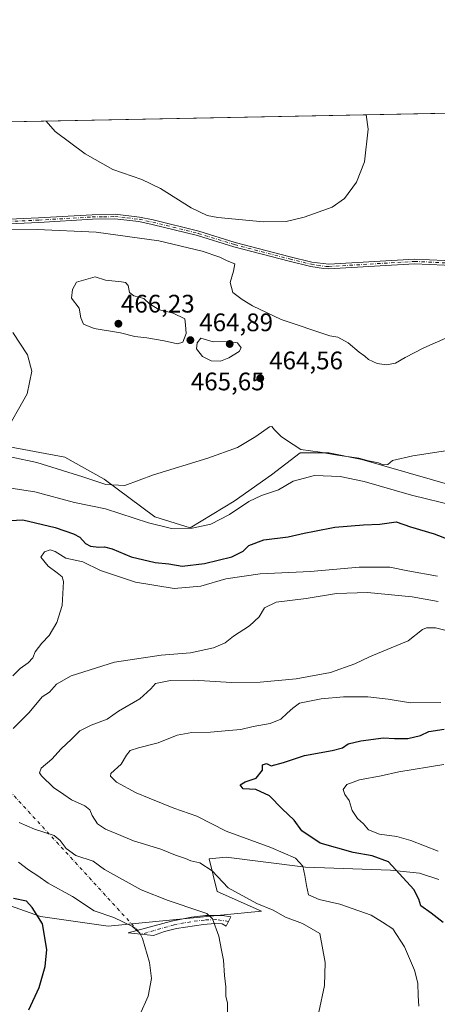
# Model space of a CAD drawing. Units: metres. Extents: x 635188 to 638657, y 4706612 to 4708993.
# Drawn here: x 636566 to 636731, y 4708604 to 4708993 of the extents above; entities that cross this region are included whole.
import ezdxf

# ---------------------------------------------------------------- set-up
doc = ezdxf.new("R2010")
doc.units = ezdxf.units.M
doc.header["$MEASUREMENT"] = 0
doc.linetypes.add('DGN Style 4', pattern=[2.6384748266838614, 1.318413404963828, -0.6592067024819142, 0.001648016756204785, -0.6592067024819142])
for name, color, linetype, lineweight in [('Camino Cxs', 7, 'Continuous', 0), ('Camino eje', 30, 'DGN Style 4', 13), ('Camino eje virtual', 6, 'DGN Style 4', 0), ('Comarca CxS', 21, 'Continuous', 0), ('Comunidad Autónoma CxS', 142, 'Continuous', 0), ('Cultivos herbáceos CxS', 92, 'Continuous', 0), ('Curva de nivel maestra', 30, 'Continuous', 30), ('Curva de nivel normal', 30, 'Continuous', 0), ('Matorral CxS', 135, 'Continuous', 0), ('Municipio CxS', 4, 'Continuous', 0), ('Provincia CxS', 1, 'Continuous', 0), ('Punto de cota en terreno', 7, 'Continuous', 0), ('Rótulo de punto de cota en terreno', 7, 'Continuous', 0), ('Suelo desnudo CxS', 253, 'Continuous', 0)]:
    doc.layers.add(name, color=color, linetype=linetype, lineweight=lineweight)
doc.styles.add('Style-Arial', font='txt')

# ---------------------------------------------------------------- blocks, each defined once
blk = doc.blocks.new('*U15')
at = {"layer": 'Cultivos herbáceos CxS', "color": 92, "linetype": 'Continuous', "lineweight": 0}
for points in [[(636746.5034999996, 4708806.384299999, 466.7195000000065), (636701.2525000004, 4708819.4429, 465.1787999999942), (636688.1995000001, 4708822.0551, 464.9373999999953), (636676.8875000002, 4708822.0551, 465.2479000000022), (636665.5738000004, 4708813.349500001, 467.1236000000063), (636650.7807, 4708802.9023, 468.0546999999933), (636633.3767999997, 4708792.456700001, 469.3230999999942), (636619.4523, 4708796.809699999, 467.9122000000062), (636599.4385000002, 4708811.609099999, 464.1815999999963), (636583.7747, 4708820.315300001, 462.2014999999956), (636547.6615000004, 4708827.061699999, 459.7317000000039)], [(636562.0168000003, 4708643.3751, 474.9799999999959), (636574.1990999999, 4708639.0219, 475.3996000000043), (636600.9781, 4708635.171499999, 479.2888999999996), (636661.6262999997, 4708641.045700001, 489.7514999999985), (636644.0056999996, 4708648.806100001, 488.9910999999993), (636640.9358999999, 4708661.750299999, 491.9330000000046), (636647.6111000003, 4708662.418099999, 493.1395000000048), (636678.9801000003, 4708658.410499999, 495.4608000000007), (636712.5100999996, 4708657.2421, 499.8371999999945), (636723.9572999999, 4708656.105900001, 501.273000000001), (636731.6083000004, 4708653.6535, 501.7367999999988)], [(636501.1546, 4708951.512700001, 452.6462000000029), (636931.3030000003, 4708959.9769, 456.7770000000019), (636934.6185, 4708957.3413, 456.838699999993), (636945.0380999995, 4708949.157099999, 456.9784999999974), (636958.0115, 4708949.5393, 459.1732000000048), (636979.4546999997, 4708957.3409, 464.9070000000065), (636985.3713999996, 4708961.0408, 466.5966999999946), (637013.3773999996, 4708961.5919, 468.4474999999948), (637014.5440999996, 4708961.241699999, 468.4606000000058), (637035.9877000004, 4708947.587300001, 469.2194000000018), (637051.5822999999, 4708916.380100001, 468.2747999999993), (637053.5302999998, 4708855.915300001, 468.3652000000002), (637090.5228000004, 4708847.220100001, 471.7128999999986)]]:
    blk.add_polyline3d(points, dxfattribs=at)
blk = doc.blocks.new('5PATER')
at = {"layer": 'Suelo desnudo CxS', "linetype": 'Continuous', "lineweight": 0}
h = blk.add_hatch(color=51, dxfattribs=at)
edge = h.paths.add_edge_path()
edge.add_ellipse((0, 0), major_axis=(-0.1095731443231308, -0.1110710700762829), ratio=0.9994222409660322, start_angle=0, end_angle=360)

msp = doc.modelspace()

# ---------------------------------------------------------------- linework, layer by layer
at = {"layer": 'Camino Cxs', "color": 7, "linetype": 'Continuous', "lineweight": 0}
for points in [[(636553.0701000001, 4708913.860099999, 458.0752999999968), (636573.4501, 4708914.8101, 457.9263999999966), (636594.6300999997, 4708916.030099999, 457.3671999999933), (636603.6901000004, 4708916.190099999, 457.0725999999996), (636613.3601000002, 4708915.110099999, 456.9052999999985), (636618.7600999996, 4708913.950099999, 456.8371999999945), (636636.8000999996, 4708909.530099999, 456.3699000000051), (636651.1401000004, 4708905.090100001, 456.6588000000047), (636672.9001000002, 4708899.420100001, 457.0678000000044), (636681.4600999998, 4708897.340100001, 457.3709999999992), (636688.1601, 4708896.4901, 457.5869999999995), (636722.0900999998, 4708898.4901, 458.3790000000009), (636745.7500999998, 4708897.390100001, 458.9103000000032)], [(636553.0701000001, 4708913.860099999, 458.0752999999968), (636573.4501, 4708914.8101, 457.9263999999966), (636594.6300999997, 4708916.030099999, 457.3671999999933), (636603.6901000004, 4708916.190099999, 457.0725999999996), (636613.3601000002, 4708915.110099999, 456.9052999999985), (636618.7600999996, 4708913.950099999, 456.8371999999945), (636636.8000999996, 4708909.530099999, 456.3699000000051), (636651.1401000004, 4708905.090100001, 456.6588000000047), (636672.9001000002, 4708899.420100001, 457.0678000000044), (636681.4600999998, 4708897.340100001, 457.3709999999992), (636688.1601, 4708896.4901, 457.5869999999995), (636722.0900999998, 4708898.4901, 458.3790000000009), (636745.7500999998, 4708897.390100001, 458.9103000000032)], [(636745.7500999998, 4708895.590100001, 459.2596999999951), (636722.1001000004, 4708896.690099999, 458.7648000000045), (636688.1901000004, 4708894.690099999, 458.0831999999937), (636686.0500999996, 4708894.7401, 458.0850999999967), (636681.1001000004, 4708895.5801, 457.918399999995), (636672.4600999998, 4708897.6801, 457.5739999999933), (636650.6501000002, 4708903.360099999, 457.2419999999984), (636636.3201000001, 4708907.800100001, 456.9388000000035), (636618.3601000002, 4708912.200099999, 457.3092999999935), (636613.0701000001, 4708913.340100001, 457.2807999999932), (636603.6101000002, 4708914.390100001, 457.4728000000032), (636594.7001, 4708914.2401, 457.9168999999966), (636573.5401, 4708913.020099999, 458.5479999999953), (636553.1801000005, 4708912.0701, 458.8607000000048)], [(636745.7500999998, 4708895.590100001, 459.2596999999951), (636722.1001000004, 4708896.690099999, 458.7648000000045), (636688.1901000004, 4708894.690099999, 458.0831999999937), (636686.0500999996, 4708894.7401, 458.0850999999967), (636681.1001000004, 4708895.5801, 457.918399999995), (636672.4600999998, 4708897.6801, 457.5739999999933), (636650.6501000002, 4708903.360099999, 457.2419999999984), (636636.3201000001, 4708907.800100001, 456.9388000000035), (636618.3601000002, 4708912.200099999, 457.3092999999935), (636613.0701000001, 4708913.340100001, 457.2807999999932), (636603.6101000002, 4708914.390100001, 457.4728000000032), (636594.7001, 4708914.2401, 457.9168999999966), (636573.5401, 4708913.020099999, 458.5479999999953), (636553.1801000005, 4708912.0701, 458.8607000000048)], [(636648.5059000002, 4708637.035499999, 486.3757999999943), (636647.5401, 4708635.220100001, 486.1794999999984), (636646.0500999996, 4708636.050100001, 486.0123000000021), (636643.1201, 4708636.1801, 485.6070000000037), (636638.6601, 4708635.860099999, 484.594299999997), (636628.0301000001, 4708634.2501, 482.7649999999995), (636623.2401000002, 4708633.130100001, 481.8830000000017), (636618.8800999997, 4708631.5001, 481.0075999999972), (636608.9200999998, 4708632.5101, 479.6820000000008), (636625.9401000004, 4708637.140100001, 483.0265999999974), (636633.9200999998, 4708638.720100001, 484.699099999998), (636639.4401000004, 4708639.3301, 485.9848999999958), (636646.1700999998, 4708639.4301, 486.8377999999939), (636649.4501, 4708638.8101, 486.9771999999939), (636648.5059000002, 4708637.035499999, 486.3757999999943)]]:
    msp.add_polyline3d(points, dxfattribs=at)
msp.add_polyline3d([(636648.5059000002, 4708637.035499999, 486.3757999999943), (636647.5401, 4708635.220100001, 486.1794999999984), (636646.0500999996, 4708636.050100001, 486.0123000000021), (636643.1201, 4708636.1801, 485.6070000000037), (636638.6601, 4708635.860099999, 484.594299999997), (636628.0301000001, 4708634.2501, 482.7649999999995), (636623.2401000002, 4708633.130100001, 481.8830000000017), (636618.8800999997, 4708631.5001, 481.0075999999972), (636608.9200999998, 4708632.5101, 479.6820000000008), (636625.9401000004, 4708637.140100001, 483.0265999999974), (636633.9200999998, 4708638.720100001, 484.699099999998), (636639.4401000004, 4708639.3301, 485.9848999999958), (636646.1700999998, 4708639.4301, 486.8377999999939), (636649.4501, 4708638.8101, 486.9771999999939)], close=True, dxfattribs=at)
at = {"layer": 'Camino eje', "color": 30, "linetype": 'DGN Style 4', "lineweight": 13}
for points in [[(636553.1250999998, 4708912.965100001, 458.4645000000019), (636573.4951, 4708913.915100001, 458.2375999999931), (636594.6651, 4708915.1351, 457.6423000000068), (636599.1201, 4708915.210100001, 457.4899000000005), (636603.6501000002, 4708915.290100001, 457.2725000000065), (636608.4851000002, 4708914.7501, 457.2253999999957), (636613.2150999998, 4708914.225099999, 457.0932999999932), (636618.5601000005, 4708913.075099999, 457.0399000000034), (636636.5601000005, 4708908.665100001, 456.6524000000064), (636650.8951000003, 4708904.225099999, 456.9487999999984), (636672.6801000005, 4708898.550100001, 457.3175999999949), (636681.2801000001, 4708896.460100001, 457.6429000000062), (636683.7550999997, 4708896.040100001, 457.7394000000059), (636687.1051000003, 4708895.6151, 457.8301999999967), (636688.1750999996, 4708895.590100001, 457.8350999999967), (636722.0950999996, 4708897.590100001, 458.5988999999972), (636745.7500999998, 4708896.4901, 459.0850000000065)], [(636648.5059000002, 4708637.035499999, 486.3757999999943), (636643.5390999997, 4708637.788699999, 485.8885000000009), (636639.0500999996, 4708637.595100001, 485.001099999994), (636636.2901, 4708637.290100001, 484.4426999999997), (636630.9751000004, 4708636.485099999, 483.5734999999986), (636626.9851000002, 4708635.6951, 482.8800000000047), (636613.9798999998, 4708631.996900001, 480.2958000000072)]]:
    msp.add_polyline3d(points, dxfattribs=at)
at = {"layer": 'Camino eje virtual', "color": 6, "linetype": 'DGN Style 4', "lineweight": 0, "extrusion": (-0.06100693228857029, 0.06640750167790113, 0.9959257994116015), "elevation": 274328.9602476083, "flags": 128}
msp.add_lwpolyline([(-3654334.763748822, -3024679.771402453), (-3654334.763748823, -3024412.989051755)], dxfattribs=at)
at = {"layer": 'Comarca CxS', "color": 21, "linetype": 'Continuous', "lineweight": 0, "flags": 128}
msp.add_lwpolyline([(637207.2307588457, 4706651.157280419), (635232.710001015, 4706612.339982922), (635187.8300010148, 4708925.669982897), (637826.9030867056, 4708977.599901887), (637984.3327575587, 4708980.697697889), (638610.5500010409, 4708993.019982899), (638656.5700010409, 4706679.649982923)], close=True, dxfattribs=at)
at = {"layer": 'Comunidad Autónoma CxS', "color": 142, "linetype": 'Continuous', "lineweight": 0, "flags": 128}
msp.add_lwpolyline([(637207.2307588457, 4706651.157280419), (635232.710001015, 4706612.339982922), (635187.8300010148, 4708925.669982897), (637826.9030867056, 4708977.599901887), (637984.3327575587, 4708980.697697889), (638610.5500010409, 4708993.019982899), (638656.5700010409, 4706679.649982923)], close=True, dxfattribs=at)
at = {"layer": 'Cultivos herbáceos CxS', "color": 92, "linetype": 'Continuous', "lineweight": 0, "extrusion": (0.002249372415774051, 4.426178688500195e-05, 0.9999974691791121), "elevation": 2092.799802281118, "flags": 128}
msp.add_lwpolyline([(636498.5260831909, 4708951.424681609), (636848.5326693373, 4708958.311881615)], dxfattribs=at)
at = {"layer": 'Cultivos herbáceos CxS', "color": 92, "linetype": 'Continuous', "lineweight": 0}
for points in [[(636746.5034999996, 4708806.384299999, 466.7195000000065), (636701.2525000004, 4708819.4429, 465.1787999999942), (636688.1995000001, 4708822.0551, 464.9373999999953), (636676.8875000002, 4708822.0551, 465.2479000000022), (636665.5738000004, 4708813.349500001, 467.1236000000063), (636650.7807, 4708802.9023, 468.0546999999933), (636633.3767999997, 4708792.456700001, 469.3230999999942), (636619.4523, 4708796.809699999, 467.9122000000062), (636599.4385000002, 4708811.609099999, 464.1815999999963), (636583.7747, 4708820.315300001, 462.2014999999956), (636547.6615000004, 4708827.061699999, 459.7317000000039)], [(636562.0168000003, 4708643.3751, 474.9799999999959), (636574.1990999999, 4708639.0219, 475.3996000000043), (636600.9781, 4708635.171499999, 479.2888999999996), (636661.6262999997, 4708641.045700001, 489.7514999999985), (636644.0056999996, 4708648.806100001, 488.9910999999993), (636640.9358999999, 4708661.750299999, 491.9330000000046), (636647.6111000003, 4708662.418099999, 493.1395000000048), (636678.9801000003, 4708658.410499999, 495.4608000000007), (636712.5100999996, 4708657.2421, 499.8371999999945), (636723.9572999999, 4708656.105900001, 501.273000000001), (636731.6083000004, 4708653.6535, 501.7367999999988)]]:
    msp.add_polyline3d(points, dxfattribs=at)
at = {"layer": 'Curva de nivel maestra', "color": 30, "linetype": 'Continuous', "lineweight": 30, "flags": 128}
for points, elevation in [([(636559.6399999997, 4708795.130100001), (636567.2100000001, 4708795.540100001), (636579.9800000006, 4708792.530099999), (636587.29, 4708790.0801), (636589.7800000003, 4708788.720100001), (636592.0099999999, 4708786.280099999), (636593.9900000002, 4708785.200099999), (636597.2100000001, 4708784.7301), (636599.54, 4708784.9301), (636602.54, 4708784.140100001), (636610.0800000001, 4708781.020099999), (636619.5700000003, 4708778.780099999), (636624.9000000004, 4708778.1501), (636630.2000000002, 4708777.350099999), (636639.0599999997, 4708778.3201), (636649.8399999999, 4708781.040100001), (636654.29, 4708783.210100001), (636656.5599999997, 4708785.460100001), (636662.4900000002, 4708787.630100001), (636672.0999999996, 4708788.850099999), (636678.4800000006, 4708790.370100001), (636682.4500000002, 4708791.110099999), (636690.5199999996, 4708792.6601), (636701.9000000004, 4708793.5701), (636708.3700000001, 4708793.840100001), (636714.8399999999, 4708794.800100001), (636720.4800000006, 4708792.850099999), (636729.8700000001, 4708790.0701), (636739.7000000002, 4708786.2401)], 475), ([(636733.3600000005, 4708636.6601), (636728.6699999999, 4708640.3101), (636724.5800000001, 4708643.220100001), (636723.7400000002, 4708645.840100001), (636721.8300000001, 4708649.640100001), (636711.7800000003, 4708660.5601), (636705.3200000003, 4708662.970100001), (636697.7400000002, 4708664.300100001), (636684.7800000003, 4708667.9801), (636677.54, 4708672.780099999), (636674.5, 4708677.040100001), (636669.7199999997, 4708681.5001), (636664.75, 4708686.590100001), (636659.3799999999, 4708689.1501), (636654.2599999999, 4708689.4301), (636653.1900000004, 4708690.940099999), (636655.0599999997, 4708692.090100001), (636659.4199999999, 4708693.640100001), (636662, 4708696.8201), (636661.9800000006, 4708698.880100001), (636663.5999999996, 4708699.4101), (636665.3700000001, 4708698.4901), (636670.2199999997, 4708699.770099999), (636678.5700000003, 4708702.520099999), (636689.5199999996, 4708704.4901), (636693.5199999996, 4708705.640100001), (636695.8499999996, 4708707.130100001), (636700.8499999996, 4708708.360099999), (636709.8499999996, 4708709.5001), (636714.1900000004, 4708709.2601), (636719.3899999997, 4708709.280099999), (636724.3499999996, 4708710.440099999), (636727.7199999997, 4708711.960100001), (636733.7999999998, 4708712.950099999)], 500), ([(636569.6200000001, 4708602.170100001), (636573.6200000001, 4708610.9801), (636576.0800000001, 4708619.3101), (636576.6600000003, 4708625.920100001), (636574.9699999997, 4708636.0601), (636570.9000000004, 4708642.520099999), (636568.7000000002, 4708644.9801), (636563.5599999997, 4708646.1501)], 475)]:
    msp.add_lwpolyline(points, dxfattribs=dict(at, elevation=elevation))
at = {"layer": 'Curva de nivel normal', "color": 30, "linetype": 'Continuous', "lineweight": 0, "flags": 128}
for points, elevation in [([(636576.5028999997, 4708952.9956), (636580.0099999999, 4708948.9301), (636591.8399999999, 4708940.0001), (636602.8300000001, 4708933.890100001), (636614.2000000002, 4708929.9001), (636621.5899999999, 4708926.340100001), (636633.7999999998, 4708918.770099999), (636640.1299999999, 4708915.7601), (636644.2400000002, 4708914.9001), (636662.3399999999, 4708913.2601), (636671.3799999999, 4708913.300100001), (636678.3799999999, 4708915.040100001), (636689.4500000002, 4708919.020099999), (636694.3799999999, 4708922.390100001), (636699.0700000003, 4708928.840100001), (636702.2199999997, 4708936.880100001), (636703.7000000002, 4708949.8201), (636702.9123000001, 4708955.482999999)], 455), ([(636558.0999999996, 4708910.030099999), (636572.8399999999, 4708910.2601), (636596.1900000004, 4708909.100099999), (636620.9699999997, 4708905.770099999), (636638.1699999999, 4708901.610099999), (636645.0300000003, 4708899.2401), (636647.9800000006, 4708897.7601), (636651.0899999999, 4708896.6801), (636650.4600000001, 4708893.720100001), (636649.2300000006, 4708889.270099999), (636650.2000000002, 4708885.300100001), (636653.8899999997, 4708882.5101), (636658.0099999999, 4708880.0001), (636669.3899999997, 4708874.700099999), (636688.6200000001, 4708868.2301), (636691.7300000006, 4708867.640100001), (636695.79, 4708865.390100001), (636700.1600000003, 4708861.710100001), (636702.4000000004, 4708860.1601), (636703.8899999997, 4708858.8301), (636707.3099999997, 4708857.2501), (636711, 4708856.7401), (636714.5800000001, 4708857.4101), (636718.3899999997, 4708859.690099999), (636725.7400000002, 4708863.420100001), (636734.4000000004, 4708867.290100001)], 460), ([(636595.8799999999, 4708891.460100001), (636588.4699999997, 4708889.4001), (636586.9000000004, 4708886.550100001), (636586.5199999996, 4708883.0601), (636589.5, 4708879.130100001), (636590.2000000002, 4708875.370100001), (636591.2400000002, 4708872.7601), (636595.4500000002, 4708871.090100001), (636605.8700000001, 4708869.440099999), (636611.54, 4708867.960100001), (636616.2000000002, 4708867.450099999), (636623.1200000001, 4708866.3101), (636628.3799999999, 4708865.030099999), (636630.5, 4708865.720100001), (636631.7300000006, 4708869.0801), (636631.5, 4708872.5801), (636631.25, 4708874.9001), (636626.5899999999, 4708877.190099999), (636621.2699999996, 4708878.530099999), (636617.4600000001, 4708880.720100001), (636615, 4708882.920100001), (636611.1100000005, 4708884.020099999), (636609.4400000004, 4708885.360099999), (636608.8799999999, 4708888.130100001), (636607.8600000005, 4708889.2601), (636606.2599999999, 4708889.5101), (636599.9199999999, 4708890.1601), (636595.8799999999, 4708891.460100001)], 465), ([(636559.8600000005, 4708829.2401), (636568.9500000002, 4708845.3201), (636570.8399999999, 4708854.220100001), (636569.1200000001, 4708860.7501), (636563.3300000001, 4708869.530099999)], 460), ([(636637.5300000003, 4708867.300100001), (636636.1200000001, 4708865.470100001), (636635.9000000004, 4708863.0601), (636638.25, 4708860.0101), (636641.6299999999, 4708858.300100001), (636645.3200000003, 4708858.2501), (636648.7100000001, 4708859.530099999), (636652.7000000002, 4708862.0801), (636653.4800000006, 4708863.4801), (636652.04, 4708865.4901), (636648.4299999997, 4708866.0001), (636642.4900000002, 4708865.850099999), (636637.5300000003, 4708867.300100001)], 465), ([(636743.8399999999, 4708824.300100001), (636721.3899999997, 4708820.8301), (636713.3799999999, 4708819.030099999), (636711.5599999997, 4708817.470100001), (636709.7199999997, 4708817.300100001), (636707.8399999999, 4708818.130100001), (636703.8600000005, 4708818.9301), (636700, 4708819.9101), (636691.6100000005, 4708821.140100001), (636684.7100000001, 4708822.3201), (636677.0800000001, 4708823.3201), (636674.04, 4708825.340100001), (636669.4900000002, 4708828.340100001), (636666.7599999999, 4708831.100099999), (636665.6299999999, 4708832.420100001), (636664.7000000002, 4708832.340100001), (636659.3499999996, 4708828.460100001), (636652.1299999999, 4708824.1801), (636640.3499999996, 4708819.940099999), (636618.8600000005, 4708813.290100001), (636607.5499999998, 4708809.200099999), (636600, 4708809.470100001), (636590.9400000004, 4708812.540100001), (636572.7800000003, 4708818.2501), (636562.8300000001, 4708820.270099999)], 465), ([(636562.54, 4708808.020099999), (636571.9100000003, 4708806.600099999), (636587.6799999997, 4708802.360099999), (636599.9100000003, 4708799.970100001), (636616.8600000005, 4708794.420100001), (636626.0099999999, 4708792.140100001), (636634.1200000001, 4708792.2501), (636641.54, 4708793.9001), (636648.9699999997, 4708797.640100001), (636656.5999999996, 4708802.860099999), (636661.6200000001, 4708805.2401), (636668.29, 4708807.470100001), (636674.04, 4708810.9001), (636682.5099999999, 4708813.110099999), (636692.6100000005, 4708812.7501), (636702.1900000004, 4708810.7301), (636720.8499999996, 4708805.2601), (636738.1799999997, 4708801.1501)], 470), ([(636563.3200000003, 4708733.9801), (636566.1699999999, 4708736.940099999), (636569.3300000001, 4708739.1501), (636571.2199999997, 4708741.1501), (636572.0800000001, 4708743.4801), (636574.7100000001, 4708746.840100001), (636577.6399999997, 4708749.920100001), (636580.6799999997, 4708755.0801), (636582.7699999996, 4708761.7501), (636583.2599999999, 4708771.270099999), (636582.7199999997, 4708773.040100001), (636580.8200000003, 4708774.690099999), (636577.2999999998, 4708777.290100001), (636574.3399999999, 4708780.790100001), (636575.7999999998, 4708782.9301), (636578.0899999999, 4708783.720100001), (636580, 4708783.020099999), (636584.2100000001, 4708780.460100001), (636590.9800000006, 4708779.040100001), (636597.9500000002, 4708775.530099999), (636611.7599999999, 4708770.940099999), (636627, 4708768.460100001), (636637.5499999998, 4708769.350099999), (636647.4900000002, 4708772.300100001), (636661.0300000003, 4708774.2401), (636680.9000000004, 4708775.130100001), (636700.1200000001, 4708776.9101), (636712.2400000002, 4708776.880100001), (636719.3899999997, 4708775.420100001), (636731.0899999999, 4708773.340100001)], 480), ([(636731.4000000004, 4708763.360099999), (636721.1799999997, 4708765.220100001), (636703.5199999996, 4708766.920100001), (636691.1900000004, 4708766.460100001), (636679.1900000004, 4708764.4901), (636667.3499999996, 4708763.100099999), (636662.7300000006, 4708760.840100001), (636660.6799999997, 4708757.280099999), (636656.7800000003, 4708753.690099999), (636650.5300000003, 4708749.6601), (636647.2000000002, 4708746.9901), (636642.5300000003, 4708745.020099999), (636633.5300000003, 4708743.0601), (636621.8600000005, 4708742.140100001), (636603.5099999999, 4708739.340100001), (636586.2699999996, 4708733.970100001), (636580.5899999999, 4708730.7401), (636577.7199999997, 4708727.520099999), (636574.9199999999, 4708725.7401), (636569.7699999996, 4708719.4801), (636563.4400000004, 4708713.1501)], 485), ([(636684.2800000003, 4708601.2601), (636686.5, 4708611.8101), (636686.7000000002, 4708620.860099999), (636684.6200000001, 4708632.270099999), (636677.7300000006, 4708636.290100001), (636671.0700000003, 4708638.700099999), (636666.1699999999, 4708641.460100001), (636659.7800000003, 4708644.0701), (636648.4000000004, 4708650.370100001), (636642.0199999996, 4708656.9901), (636637.2199999997, 4708660.1801), (636633.6900000004, 4708660.9901), (636631.5599999997, 4708661.860099999), (636627.5199999996, 4708663.190099999), (636621.8300000001, 4708665.610099999), (636610.9900000002, 4708668.860099999), (636604.3600000005, 4708671.6601), (636599.8499999996, 4708673.460100001), (636596.7599999999, 4708675.540100001), (636594.6299999999, 4708678.860099999), (636593.6699999999, 4708681.1601), (636591.6900000004, 4708682.6501), (636586.4699999997, 4708685.020099999), (636583.4800000006, 4708687.170100001), (636579.2999999998, 4708689.860099999), (636574.54, 4708694.5001), (636573.8600000005, 4708695.640100001), (636574.4600000001, 4708697.4901), (636578.6600000003, 4708701.1501), (636582.4299999997, 4708705.1501), (636586.5099999999, 4708709.050100001), (636589.7599999999, 4708712.290100001), (636594.2100000001, 4708714.550100001), (636600.54, 4708716.880100001), (636605.0800000001, 4708720.0601), (636613.5, 4708724.890100001), (636617.8499999996, 4708728.8201), (636619.6699999999, 4708731.020099999), (636625.5800000001, 4708732.1801), (636634.75, 4708732.2401), (636649.7599999999, 4708731.380100001), (636661.0199999996, 4708731.530099999), (636675.2400000002, 4708732.7501), (636688.8600000005, 4708735.2601), (636698.4400000004, 4708738.6801), (636704.1900000004, 4708741.540100001), (636712.7699999996, 4708745.100099999), (636719.5199999996, 4708747.7501), (636725.2000000002, 4708752.2601), (636726.8200000003, 4708752.9901), (636730.2800000003, 4708752.940099999), (636736.6200000001, 4708751.4301)], 490), ([(636723.7999999998, 4708603.5601), (636723.54, 4708607.6601), (636723.3200000003, 4708612.670100001), (636722.0899999999, 4708617.7401), (636718.0300000003, 4708627.0101), (636713.4400000004, 4708634.090100001), (636709.3899999997, 4708636.700099999), (636704.9199999999, 4708639.5601), (636692.5099999999, 4708643.8201), (636684.3600000005, 4708645.6601), (636680.1799999997, 4708647.4801), (636679.3799999999, 4708651.1801), (636678.6500000004, 4708655.170100001), (636677.9400000004, 4708658.920100001), (636675.04, 4708661.9801), (636665.29, 4708666.2501), (636647.5499999998, 4708672.7401), (636635.9500000002, 4708678.550100001), (636626.8799999999, 4708681.8201), (636617.1600000003, 4708685.7401), (636611.9600000001, 4708687.8201), (636604.2999999998, 4708692.0801), (636601.8700000001, 4708694.350099999), (636602.04, 4708695.4001), (636606.0300000003, 4708699.1501), (636608.2000000002, 4708702.720100001), (636609.7100000001, 4708704.4901), (636613.0099999999, 4708705.630100001), (636620.7100000001, 4708707.540100001), (636628.2599999999, 4708710.590100001), (636634.0700000003, 4708711.640100001), (636641.4600000001, 4708711.7601), (636648.5899999999, 4708712.4801), (636653.4600000001, 4708712.7601), (636658.2199999997, 4708714.0601), (636664.9600000001, 4708715.2401), (636669.2199999997, 4708716.840100001), (636671.6500000004, 4708719.2501), (636673.9199999999, 4708721.200099999), (636676.5999999996, 4708723.1601), (636685.0899999999, 4708724.940099999), (636693.9600000001, 4708725.670100001), (636703.6299999999, 4708725.6601), (636711.6299999999, 4708724.7401), (636720.5199999996, 4708723.4001), (636732.4400000004, 4708723.4801)], 495), ([(636733.5899999999, 4708699.0001), (636715.8399999999, 4708696.040100001), (636708.8300000001, 4708694.520099999), (636700.2800000003, 4708692.940099999), (636695.3099999997, 4708691.130100001), (636693.8499999996, 4708689.1601), (636694.4900000002, 4708687.1601), (636696.1600000003, 4708684.7501), (636697.3600000005, 4708680.880100001), (636699.54, 4708677.620100001), (636701.8700000001, 4708675.540100001), (636703.8799999999, 4708673.1801), (636708.2199999997, 4708671.460100001), (636715.0800000001, 4708670.5701), (636720.6500000004, 4708669.050100001), (636731.4199999999, 4708664.720100001)], 505), ([(636565.7599999999, 4708676.050100001), (636571.8700000001, 4708673.530099999), (636579.6699999999, 4708670.9101), (636582, 4708668.940099999), (636584.3200000003, 4708665.850099999), (636588.2000000002, 4708663.090100001), (636595.0300000003, 4708660.780099999), (636599.5, 4708657.4901), (636613.9800000006, 4708649.4801), (636624.6299999999, 4708645.360099999), (636637.5300000003, 4708640.920100001), (636639.9100000003, 4708640.2301), (636642.2199999997, 4708638.030099999), (636644.7199999997, 4708631.270099999), (636645.7000000002, 4708625.6801), (636646.6100000005, 4708621.690099999), (636647, 4708615.720100001), (636647.4199999999, 4708611.210100001), (636647.4800000006, 4708607.5101), (636648.0899999999, 4708604.840100001), (636648.0700000003, 4708601.170100001)], 485), ([(636613.4699999997, 4708600.170100001), (636616.7999999998, 4708607.5001), (636618.0899999999, 4708614.5601), (636617.3600000005, 4708620.850099999), (636614.4699999997, 4708630.350099999), (636613.4199999999, 4708632.4101), (636610.5800000001, 4708634.9801), (636603.1399999997, 4708638.600099999), (636595.4199999999, 4708641.2401), (636586.7999999998, 4708646.850099999), (636577.1900000004, 4708652.100099999), (636573.2199999997, 4708655.0601), (636569.5199999996, 4708657.380100001), (636565.5, 4708660.420100001)], 480)]:
    msp.add_lwpolyline(points, dxfattribs=dict(at, elevation=elevation))
at = {"layer": 'Matorral CxS', "color": 135, "linetype": 'Continuous', "lineweight": 0}
for points in [[(636547.6615000004, 4708827.061699999, 459.7317000000039), (636583.7747, 4708820.315300001, 462.2014999999956), (636599.4385000002, 4708811.609099999, 464.1815999999963), (636619.4523, 4708796.809699999, 467.9122000000062), (636633.3767999997, 4708792.456700001, 469.3230999999942), (636650.7807, 4708802.9023, 468.0546999999933), (636665.5738000004, 4708813.349500001, 467.1236000000063), (636676.8875000002, 4708822.0551, 465.2479000000022), (636688.1995000001, 4708822.0551, 464.9373999999953), (636701.2525000004, 4708819.4429, 465.1787999999942), (636746.5034999996, 4708806.384299999, 466.7195000000065)], [(636746.5034999996, 4708806.384299999, 466.7195000000065), (636701.2525000004, 4708819.4429, 465.1787999999942), (636688.1995000001, 4708822.0551, 464.9373999999953), (636676.8875000002, 4708822.0551, 465.2479000000022), (636665.5738000004, 4708813.349500001, 467.1236000000063), (636650.7807, 4708802.9023, 468.0546999999933), (636633.3767999997, 4708792.456700001, 469.3230999999942), (636619.4523, 4708796.809699999, 467.9122000000062), (636599.4385000002, 4708811.609099999, 464.1815999999963), (636583.7747, 4708820.315300001, 462.2014999999956), (636547.6615000004, 4708827.061699999, 459.7317000000039)], [(636731.6083000004, 4708653.6535, 501.7367999999988), (636723.9572999999, 4708656.105900001, 501.273000000001), (636712.5100999996, 4708657.2421, 499.8371999999945), (636678.9801000003, 4708658.410499999, 495.4608000000007), (636647.6111000003, 4708662.418099999, 493.1395000000048), (636640.9358999999, 4708661.750299999, 491.9330000000046), (636644.0056999996, 4708648.806100001, 488.9910999999993), (636661.6262999997, 4708641.045700001, 489.7514999999985), (636600.9781, 4708635.171499999, 479.2888999999996), (636574.1990999999, 4708639.0219, 475.3996000000043), (636562.0168000003, 4708643.3751, 474.9799999999959)], [(636562.0168000003, 4708643.3751, 474.9799999999959), (636574.1990999999, 4708639.0219, 475.3996000000043), (636600.9781, 4708635.171499999, 479.2888999999996), (636661.6262999997, 4708641.045700001, 489.7514999999985), (636644.0056999996, 4708648.806100001, 488.9910999999993), (636640.9358999999, 4708661.750299999, 491.9330000000046), (636647.6111000003, 4708662.418099999, 493.1395000000048), (636678.9801000003, 4708658.410499999, 495.4608000000007), (636712.5100999996, 4708657.2421, 499.8371999999945), (636723.9572999999, 4708656.105900001, 501.273000000001), (636731.6083000004, 4708653.6535, 501.7367999999988)]]:
    msp.add_polyline3d(points, dxfattribs=at)
at = {"layer": 'Municipio CxS', "color": 4, "linetype": 'Continuous', "lineweight": 0, "flags": 128}
msp.add_lwpolyline([(637207.2307588457, 4706651.157280419), (635232.710001015, 4706612.339982922), (635187.8300010148, 4708925.669982897), (637826.9030867056, 4708977.599901887)], dxfattribs=at)
at = {"layer": 'Provincia CxS', "color": 1, "linetype": 'Continuous', "lineweight": 0, "flags": 128}
msp.add_lwpolyline([(637207.2307588457, 4706651.157280419), (635232.710001015, 4706612.339982922), (635187.8300010148, 4708925.669982897), (637826.9030867056, 4708977.599901887), (637984.3327575587, 4708980.697697889), (638610.5500010409, 4708993.019982899), (638656.5700010409, 4706679.649982923)], close=True, dxfattribs=at)

# ---------------------------------------------------------------- block references
at = {"layer": 'Cultivos herbáceos CxS', "color": 92, "linetype": 'Continuous', "lineweight": 0}
msp.add_blockref('*U15', (0, 0), dxfattribs=at)
at = {"layer": 'Punto de cota en terreno', "color": 7, "linetype": 'Continuous', "lineweight": 0, "xscale": 10, "yscale": 10, "zscale": 10}
for p in [(636605, 4708873, 466.2299999999959), (636633.4500000002, 4708866.52, 464.8899999999995), (636649, 4708865, 465.6499999999942), (636661.0800000001, 4708851.470000001, 464.5599999999977)]:
    msp.add_blockref('5PATER', p, dxfattribs=at)

# ---------------------------------------------------------------- texts
at = {"layer": 'Rótulo de punto de cota en terreno', "color": 7, "linetype": 'Continuous', "lineweight": 0, "style": 'Style-Arial'}
for s, p in [('466,23', (636606.0072, 4708877.409700001)), ('464,89', (636636.9778000005, 4708870.047800001)), ('464,56', (636664.6078000005, 4708854.9978)), ('465,65', (636633.6371999999, 4708846.6996))]:
    msp.add_text(s, height=7.000000000000002, dxfattribs=at).set_placement(p)

doc.saveas('drawing.dxf')
